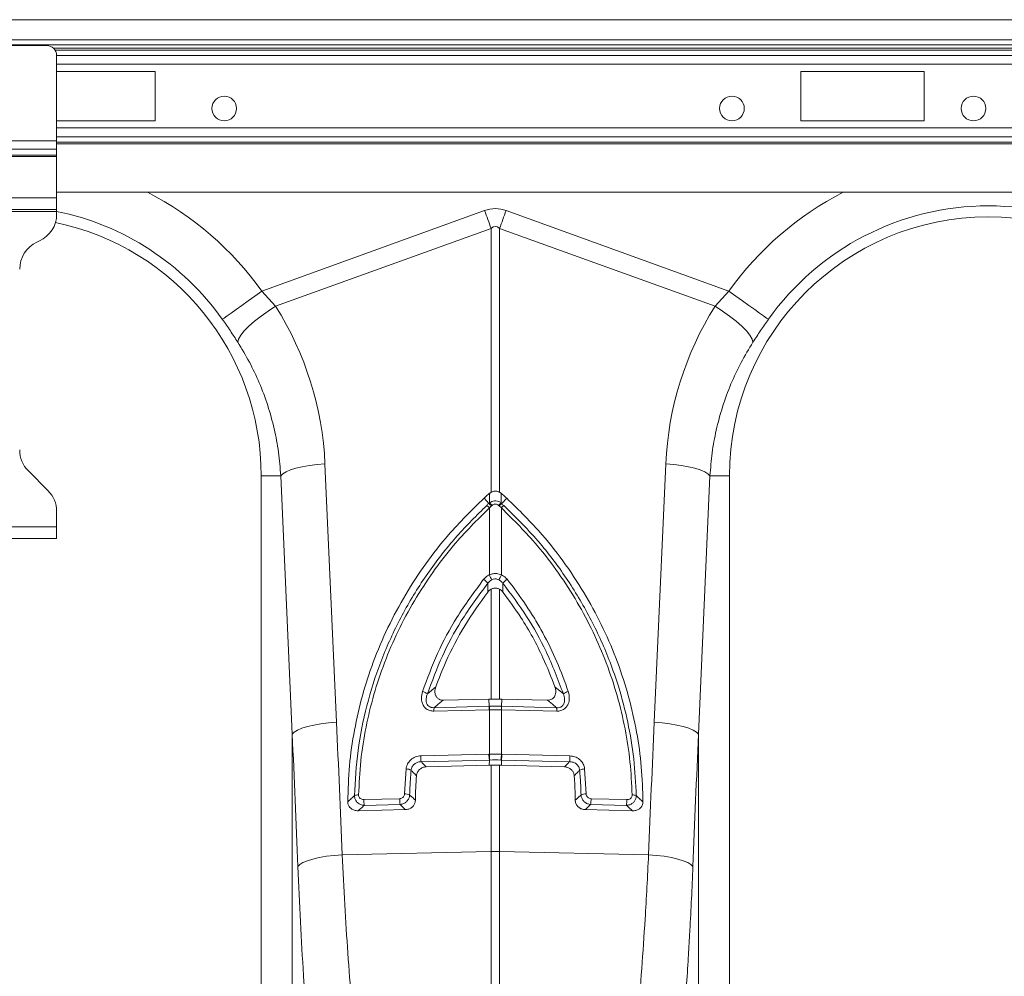
# Model space of a CAD drawing. Units: millimetres. Extents: x -8874 to -1130, y 10743 to 19159.
# Drawn here: x -7100 to -6901, y 17177 to 17370 of the extents above; entities that cross this region are included whole.
import ezdxf

# ---------------------------------------------------------------- set-up
doc = ezdxf.new("R2010")
doc.units = ezdxf.units.MM

msp = doc.modelspace()

# ---------------------------------------------------------------- linework, layer by layer
at = {"color": 7, "linetype": 'Continuous', "lineweight": 20}
for p, q in [((-5307.518, 17369.962), (-7307.549, 17369.962)), ((-5307.518, 17365.882), (-7307.549, 17365.882)), ((-7094.61, 17364.738), (-7120.481, 17364.738)), ((-7092.62, 17345.499), (-7092.62, 17362.748)), ((-7072.719, 17359.514), (-7092.62, 17359.514)), ((-7072.719, 17349.563), (-7072.719, 17359.514)), ((-6917.493, 17359.514), (-6942.369, 17359.514)), ((-6942.369, 17359.514), (-6942.369, 17349.563)), ((-6917.493, 17349.563), (-6917.493, 17359.514)), ((-7092.62, 17349.563), (-7072.719, 17349.563)), ((-6942.369, 17349.563), (-6917.493, 17349.563)), ((-7092.62, 17345.499), (-7122.471, 17345.499)), ((-7092.62, 17343.811), (-7122.471, 17343.811)), ((-7092.62, 17343.811), (-7092.62, 17345.499)), ((-7092.62, 17342.637), (-7092.62, 17343.811)), ((-7092.62, 17342.637), (-7122.471, 17342.637)), ((-7092.62, 17342.355), (-7122.471, 17342.355)), ((-7092.62, 17342.355), (-7092.62, 17342.637)), ((-7092.62, 17334.041), (-7092.62, 17342.355)), ((-7092.62, 17334.041), (-7122.471, 17334.041)), ((-7092.62, 17335.135), (-6322.459, 17335.135)), ((-7092.62, 17331.653), (-7092.62, 17334.041)), ((-7092.62, 17331.653), (-7122.471, 17331.653)), ((-7092.62, 17331.255), (-7122.471, 17331.255)), ((-7092.62, 17331.255), (-7092.62, 17331.653)), ((-7092.62, 17330.73), (-7092.62, 17331.255)), ((-7051.196, 17315.183), (-7006.229, 17331.444)), ((-7001.893, 17331.444), (-6956.927, 17315.183)), ((-7004.929, 17327.847), (-7048.411, 17312.122)), ((-7004.929, 17274.597), (-7004.929, 17327.847)), ((-7003.194, 17327.847), (-7003.194, 17274.597)), ((-6959.712, 17312.122), (-7003.194, 17327.847)), ((-7096.636, 17325.054), (-7096.067, 17325.319)), ((-7051.196, 17315.183), (-7048.411, 17312.122)), ((-6959.712, 17312.122), (-6956.927, 17315.183)), ((-7038.456, 17280.319), (-7036.127, 17228.19)), ((-6971.995, 17228.19), (-6969.667, 17280.319)), ((-7094.369, 17274.943), (-7098.334, 17278.908)), ((-7047.388, 17277.921), (-7051.326, 17277.921)), ((-7051.326, 17277.921), (-7051.326, 17141.095)), ((-7045.059, 17225.792), (-7047.388, 17277.921)), ((-6960.735, 17277.921), (-6963.063, 17225.792)), ((-6960.735, 17277.921), (-6956.797, 17277.921)), ((-6956.797, 17141.095), (-6956.797, 17277.921)), ((-7005.204, 17274.409), (-7004.929, 17274.597)), ((-7003.194, 17274.597), (-7002.919, 17274.409)), ((-7005.396, 17272.303), (-7006.344, 17273.416)), ((-7002.727, 17272.303), (-7001.779, 17273.416)), ((-7092.62, 17267.622), (-7092.62, 17270.721)), ((-7004.845, 17271.832), (-7005.276, 17271.459)), ((-7005.276, 17257.936), (-7005.276, 17271.459)), ((-7004.71, 17271.949), (-7004.845, 17271.832)), ((-7003.277, 17271.832), (-7003.413, 17271.949)), ((-7002.847, 17271.459), (-7003.277, 17271.832)), ((-7002.847, 17271.459), (-7002.847, 17257.936)), ((-7092.62, 17267.622), (-7122.471, 17267.622)), ((-7092.62, 17265.234), (-7092.62, 17267.622)), ((-7092.62, 17265.234), (-7122.471, 17265.234)), ((-7005.602, 17254.457), (-7005.578, 17256.246)), ((-7004.929, 17232.871), (-7004.929, 17255.034)), ((-7003.194, 17255.034), (-7003.194, 17232.871)), ((-7002.545, 17256.246), (-7002.521, 17254.457)), ((-7017.786, 17233.907), (-7016.098, 17235.322)), ((-6992.025, 17235.322), (-6990.337, 17233.907)), ((-7014.584, 17232.636), (-7005.367, 17232.865)), ((-7005.367, 17232.865), (-7004.929, 17232.871)), ((-7005.285, 17231.397), (-7005.367, 17232.865)), ((-7003.194, 17232.871), (-7002.756, 17232.865)), ((-7002.837, 17231.397), (-7002.756, 17232.865)), ((-7002.756, 17232.865), (-6993.538, 17232.636)), ((-7005.32, 17230.703), (-7016.465, 17230.426)), ((-7016.43, 17231.12), (-7005.285, 17231.397)), ((-7005.276, 17230.704), (-7005.32, 17230.703)), ((-7005.239, 17231.398), (-7005.285, 17231.397)), ((-7005.276, 17221.735), (-7005.276, 17230.704)), ((-7002.847, 17230.704), (-7002.847, 17221.735)), ((-7002.802, 17230.703), (-7002.847, 17230.704)), ((-7002.837, 17231.397), (-6991.693, 17231.12)), ((-6991.658, 17230.426), (-7002.802, 17230.703)), ((-7045.059, 17137.546), (-7045.059, 17225.792)), ((-6963.063, 17225.792), (-6963.063, 17137.546)), ((-7019.122, 17221.391), (-7005.359, 17221.733)), ((-7005.277, 17220.558), (-7019.041, 17220.216)), ((-7005.359, 17221.733), (-7005.276, 17221.735)), ((-7005.277, 17220.558), (-7005.283, 17219.492)), ((-7002.847, 17221.735), (-7002.764, 17221.733)), ((-6989.082, 17220.216), (-7002.846, 17220.558)), ((-7002.846, 17220.558), (-7002.839, 17219.492)), ((-7002.764, 17221.733), (-6989, 17221.391)), ((-7022.383, 17213.706), (-7022.085, 17218.751)), ((-7018.003, 17219.175), (-7005.283, 17219.492)), ((-7005.283, 17219.492), (-7004.929, 17219.501)), ((-7004.929, 17202.087), (-7004.929, 17219.501)), ((-7003.194, 17219.501), (-7003.194, 17202.087)), ((-7002.839, 17219.492), (-6990.119, 17219.175)), ((-6986.038, 17218.751), (-6985.74, 17213.706)), ((-7030.609, 17212.582), (-7023.378, 17212.761)), ((-6984.745, 17212.761), (-6977.514, 17212.582)), ((-7023.296, 17211.587), (-7030.527, 17211.407)), ((-6977.596, 17211.407), (-6984.826, 17211.587)), ((-7031.753, 17210.31), (-7022.183, 17210.548)), ((-6985.939, 17210.548), (-6976.37, 17210.31)), ((-7034.981, 17201.451), (-7004.929, 17202.087)), ((-7004.929, 17174.58), (-7004.929, 17202.087)), ((-7003.194, 17202.087), (-7003.194, 17174.58)), ((-6973.142, 17201.451), (-7003.194, 17202.087))]:
    msp.add_line(p, q, dxfattribs=at)
at = {"color": 8, "linetype": 'Continuous', "lineweight": 20}
for p, q in [((-5360.014, 17364.887), (-7307.549, 17364.887)), ((-7093.247, 17364.198), (-6321.832, 17364.198)), ((-7092.95, 17363.846), (-6322.129, 17363.846)), ((-7092.62, 17362.73), (-6322.459, 17362.73)), ((-7092.62, 17360.971), (-6322.459, 17360.971)), ((-7092.62, 17348.106), (-6322.459, 17348.106)), ((-7092.62, 17346.347), (-6322.459, 17346.347)), ((-7092.62, 17345.231), (-6322.459, 17345.231)), ((-7092.62, 17344.88), (-6322.459, 17344.88))]:
    msp.add_line(p, q, dxfattribs=at)
at = {"color": 7, "linetype": 'Continuous', "lineweight": 20, "flags": 128}
for points in [[(-7006.229, 17331.444), (-7006.065, 17330.99), (-7005.901, 17330.536), (-7005.737, 17330.082), (-7005.573, 17329.631), (-7005.411, 17329.181), (-7005.249, 17328.733), (-7005.088, 17328.289), (-7004.929, 17327.847)], [(-7003.194, 17327.847), (-7003.035, 17328.289), (-7002.874, 17328.733), (-7002.712, 17329.181), (-7002.549, 17329.631), (-7002.386, 17330.082), (-7002.222, 17330.536), (-7002.058, 17330.99), (-7001.893, 17331.444)], [(-7059.18, 17309.502), (-7058.814, 17309.762), (-7058.217, 17310.187), (-7057.406, 17310.764), (-7056.407, 17311.475), (-7055.249, 17312.298), (-7053.968, 17313.21), (-7052.603, 17314.181), (-7051.196, 17315.183)], [(-6948.943, 17309.502), (-6949.309, 17309.762), (-6949.906, 17310.187), (-6950.716, 17310.764), (-6951.716, 17311.475), (-6952.873, 17312.298), (-6954.154, 17313.21), (-6955.519, 17314.181), (-6956.927, 17315.183)], [(-7056.065, 17304.886), (-7055.89, 17305.509), (-7055.444, 17306.269), (-7054.74, 17307.142), (-7053.802, 17308.098), (-7052.66, 17309.107), (-7051.352, 17310.137), (-7049.92, 17311.153), (-7048.411, 17312.122)], [(-6952.057, 17304.886), (-6952.233, 17305.509), (-6952.679, 17306.269), (-6953.383, 17307.142), (-6954.321, 17308.098), (-6955.462, 17309.107), (-6956.77, 17310.137), (-6958.203, 17311.153), (-6959.712, 17312.122)], [(-7047.388, 17277.921), (-7046.983, 17278.326), (-7046.324, 17278.721), (-7045.43, 17279.094), (-7044.325, 17279.435), (-7043.039, 17279.736), (-7041.605, 17279.987), (-7040.064, 17280.183), (-7038.456, 17280.319)], [(-6960.735, 17277.921), (-6961.14, 17278.326), (-6961.799, 17278.721), (-6962.693, 17279.094), (-6963.798, 17279.435), (-6965.084, 17279.736), (-6966.517, 17279.987), (-6968.059, 17280.183), (-6969.667, 17280.319)], [(-7045.059, 17225.792), (-7044.654, 17226.198), (-7043.995, 17226.592), (-7043.101, 17226.965), (-7041.996, 17227.307), (-7040.71, 17227.607), (-7039.277, 17227.859), (-7037.735, 17228.055), (-7036.127, 17228.19)], [(-6963.063, 17225.792), (-6963.469, 17226.198), (-6964.128, 17226.592), (-6965.021, 17226.965), (-6966.126, 17227.307), (-6967.413, 17227.607), (-6968.846, 17227.859), (-6970.387, 17228.055), (-6971.995, 17228.19)], [(-7043.935, 17199.053), (-7043.545, 17199.461), (-7042.896, 17199.858), (-7042.006, 17200.233), (-7040.898, 17200.576), (-7039.605, 17200.876), (-7038.16, 17201.127), (-7036.605, 17201.32), (-7034.981, 17201.451)], [(-6964.187, 17199.053), (-6964.578, 17199.461), (-6965.227, 17199.858), (-6966.117, 17200.233), (-6967.224, 17200.576), (-6968.518, 17200.876), (-6969.962, 17201.127), (-6971.518, 17201.32), (-6973.142, 17201.451)]]:
    msp.add_lwpolyline(points, dxfattribs=at)
at = {"color": 7, "linetype": 'Continuous', "lineweight": 20}
for centre in [(-7058.789, 17352.051), (-6956.299, 17352.051), (-6907.542, 17352.051)]:
    msp.add_circle(centre, 2.488, dxfattribs=at)
for centre, radius, start, end in [((-7094.61, 17362.748), 1.99, 0, 90), ((-6904.557, 17277.921), 54.474, 35.43269, 144.56731), ((-7098.59, 17330.73), 5.97, 295, 0), ((-6904.557, 17277.921), 52.24, 0, 180), ((-7103.565, 17277.921), 52.24, 0, 78.17541), ((-7094.112, 17319.643), 5.97, 115, 180), ((-7094.112, 17283.13), 5.97, 180, 225), ((-7098.59, 17270.721), 5.97, 0, 45), ((-7007.095, 17269.763), 3.056, 42.60511, 56.22129), ((-7006.881, 17269.971), 2.937, 42.34496, 56.64404), ((-7001.242, 17269.97), 2.937, 123.35056, 137.64836), ((-7001.023, 17269.757), 3.063, 123.78784, 137.37355), ((-7007.936, 17269.011), 3.615, 42.62013, 53.77424), ((-7000.173, 17268.995), 3.636, 126.25829, 137.34733), ((-7008.782, 17253.653), 4.122, 38.99189, 55.0941), ((-7031.171, 17245.611), 28.679, 23.20933, 25.4521), ((-6976.673, 17245.485), 28.985, 154.55973, 156.77884), ((-6999.345, 17253.657), 4.116, 124.89341, 141.0206), ((-7019.422, 17231.716), 2.734, 53.2613, 76.42706), ((-6988.702, 17231.717), 2.733, 103.56772, 126.74392), ((-7012.043, 17230.552), 4.424, 172.61915, 181.6255), ((-7000.925, 17230.829), 4.397, 172.58202, 181.64334), ((-7000.91, 17230.819), 4.367, 172.38336, 181.51088), ((-7007.204, 17230.821), 4.358, 358.47026, 7.61597), ((-7007.189, 17230.831), 4.388, 358.3377, 7.4174), ((-6996.066, 17230.552), 4.41, 358.37058, 7.40431), ((-7012.348, 17221.27), 6.776, 178.9769, 188.94742), ((-6998.584, 17221.612), 6.776, 178.9769, 188.94742), ((-6998.524, 17221.615), 6.752, 178.98233, 188.98805), ((-7009.62, 17221.616), 6.774, 351.03374, 1.0074), ((-7009.528, 17221.611), 6.765, 351.04427, 1.03141), ((-6995.754, 17221.269), 6.754, 351.03077, 1.03339), ((-7022.112, 17216.403), 2.348, 63.46909, 89.33965), ((-6986.011, 17216.404), 2.347, 90.654, 116.53726), ((-7031.782, 17211.552), 1.955, 86.55287, 111.76954), ((-7023.844, 17212.46), 6.765, 178.96908, 188.95524), ((-7016.632, 17212.638), 6.747, 178.9554, 188.96892), ((-7022.249, 17211.448), 2.261, 66.92574, 93.3809), ((-6985.873, 17211.449), 2.261, 86.61713, 113.07622), ((-6991.509, 17212.64), 6.765, 351.04445, 1.03123), ((-6984.29, 17212.461), 6.777, 351.05307, 1.02261), ((-6976.341, 17211.551), 1.956, 68.23605, 93.44154), ((-7004.061, 17161.101), 40.995, 88.78788, 91.21212)]:
    msp.add_arc(centre, radius, start, end, dxfattribs=at)
at = {"color": 8, "linetype": 'Continuous', "lineweight": 20}
for centre, radius, start, end in [((-7103.565, 17277.921), 64.273, 35.43269, 62.89555), ((-6904.557, 17277.921), 64.273, 117.10445, 144.56731), ((-7103.565, 17277.921), 54.474, 35.43269, 78.40873)]:
    msp.add_arc(centre, radius, start, end, dxfattribs=at)
at = {"color": 7, "linetype": 'Continuous', "lineweight": 20}
for centre, major_axis, ratio, start_param, end_param in [((-7004.061, 17229.009), (0, -102.827), 0.2419219, 3.0543262, 3.2288591), ((-7004.061, 17229.009), (0, 99.216), 0.1002905, 6.1959188, 6.3704518), ((-7103.398, 17277.458), (-22.129, 61.191), 0.9989066, 4.4097149, 4.9276329), ((-6904.725, 17277.458), (22.129, 61.191), 0.9989066, 1.3555524, 1.8734704), ((-7535.888, 16694.022), (48.539, 2043.574), 0.2471864, 4.9691858, 4.9827168), ((-6472.235, 16694.022), (-48.539, 2043.574), 0.2471864, 1.3004685, 1.3139995), ((-7535.021, 16691.623), (47.467, 2043.577), 0.2423449, 4.9689437, 4.9824747), ((-6473.102, 16691.623), (-47.467, 2043.577), 0.2423449, 1.3007106, 1.3142416)]:
    msp.add_ellipse(centre, major_axis=major_axis, ratio=ratio, start_param=start_param, end_param=end_param, dxfattribs=at)
for points, knots in [([(-7056.065, 17304.886), (-7056.556, 17305.644), (-7057.549, 17307.175), (-7058.632, 17308.72), (-7059.18, 17309.502)], [0, 0, 0, 0, 0.4943351, 1, 1, 1, 1]), ([(-6948.943, 17309.502), (-6949.478, 17308.738), (-6950.562, 17307.193), (-6951.555, 17305.661), (-6952.057, 17304.886)], [0, 0, 0, 0, 0.4943284, 1, 1, 1, 1]), ([(-7047.388, 17277.921), (-7047.512, 17279.512), (-7047.759, 17282.696), (-7048.657, 17287.442), (-7049.947, 17292.136), (-7051.643, 17296.641), (-7053.655, 17300.92), (-7055.26, 17303.562), (-7056.065, 17304.886)], [0, 0, 0, 0, 0.1667364, 0.3334747, 0.5050004, 0.6765263, 0.8377447, 1, 1, 1, 1]), ([(-6952.057, 17304.886), (-6952.884, 17303.524), (-6954.536, 17300.8), (-6956.573, 17296.427), (-6958.263, 17291.864), (-6959.515, 17287.215), (-6960.378, 17282.559), (-6960.615, 17279.47), (-6960.735, 17277.921)], [0, 0, 0, 0, 0.166729, 0.3334601, 0.504949, 0.6764365, 0.8376954, 1, 1, 1, 1]), ([(-7006.344, 17273.416), (-7006.237, 17273.513), (-7006.024, 17273.707), (-7005.699, 17273.992), (-7005.425, 17274.226), (-7005.259, 17274.363), (-7005.204, 17274.409)], [0, 0, 0, 0, 0.2859823, 0.5719862, 0.8579685, 1, 1, 1, 1]), ([(-7004.929, 17274.597), (-7004.745, 17274.677), (-7004.377, 17274.837), (-7003.753, 17274.839), (-7003.382, 17274.678), (-7003.194, 17274.597)], [0, 0, 0, 0, 0.3310827, 0.6624758, 1, 1, 1, 1]), ([(-7001.779, 17273.416), (-7001.885, 17273.513), (-7002.098, 17273.707), (-7002.424, 17273.992), (-7002.698, 17274.226), (-7002.864, 17274.363), (-7002.919, 17274.409)], [0, 0, 0, 0, 0.2859823, 0.5719862, 0.8579685, 1, 1, 1, 1]), ([(-7002.919, 17274.409), (-7002.91, 17274.124), (-7002.89, 17273.47), (-7002.869, 17272.801), (-7002.857, 17272.424)], [0, 0, 0, 0, 0.4362547, 1, 1, 1, 1]), ([(-7006.344, 17273.416), (-7008.806, 17270.999), (-7013.039, 17266.842), (-7018.186, 17260.218), (-7022.293, 17253.971), (-7025.848, 17247.325), (-7028.758, 17240.475), (-7030.999, 17233.556), (-7032.606, 17226.563), (-7033.642, 17219.4), (-7033.789, 17214.549), (-7033.862, 17212.124)], [0, 0, 0, 0, 0.1478663, 0.2542423, 0.3606182, 0.4704276, 0.5802364, 0.6835963, 0.7869551, 0.8934777, 1, 1, 1, 1]), ([(-7005.799, 17271.927), (-7005.687, 17272.093), (-7005.575, 17272.258), (-7005.396, 17272.303), (-7005.396, 17272.303)], [0, 0, 0, 0, 0.9997795, 1, 1, 1, 1]), ([(-7005.396, 17272.303), (-7005.396, 17272.303), (-7005.396, 17272.362), (-7005.331, 17272.393), (-7005.266, 17272.424)], [0, 0, 0, 0, 0.0003342, 1, 1, 1, 1]), ([(-7005.266, 17272.424), (-7005.18, 17272.487), (-7004.95, 17272.655), (-7004.503, 17272.829), (-7003.933, 17272.88), (-7003.348, 17272.756), (-7003.018, 17272.533), (-7002.857, 17272.424)], [0, 0, 0, 0, 0.1230702, 0.3280646, 0.5437883, 0.7764575, 1, 1, 1, 1]), ([(-7003.413, 17271.949), (-7003.499, 17272.012), (-7003.674, 17272.139), (-7003.992, 17272.211), (-7004.301, 17272.182), (-7004.542, 17272.081), (-7004.664, 17271.985), (-7004.71, 17271.949)], [0, 0, 0, 0, 0.225742, 0.4566945, 0.6701028, 0.8750033, 1, 1, 1, 1]), ([(-7002.857, 17272.424), (-7002.792, 17272.393), (-7002.727, 17272.362), (-7002.727, 17272.303), (-7002.727, 17272.303)], [0, 0, 0, 0, 0.9996658, 1, 1, 1, 1]), ([(-7002.727, 17272.303), (-7002.727, 17272.303), (-7002.727, 17272.124), (-7002.525, 17272.025), (-7002.323, 17271.927)], [0, 0, 0, 0, 0.000055, 1, 1, 1, 1]), ([(-6974.261, 17212.124), (-6974.33, 17214.477), (-6974.468, 17219.184), (-6975.465, 17226.277), (-6977.06, 17233.347), (-6979.313, 17240.333), (-6982.179, 17247.108), (-6985.667, 17253.697), (-6989.792, 17260.027), (-6995.027, 17266.786), (-6999.317, 17270.999), (-7001.779, 17273.416)], [0, 0, 0, 0, 0.1033565, 0.2067137, 0.3132384, 0.4197639, 0.5261381, 0.6325122, 0.7423238, 0.8521348, 1, 1, 1, 1]), ([(-7032.507, 17213.367), (-7032.335, 17216.415), (-7031.991, 17222.52), (-7030.15, 17231.555), (-7027.376, 17240.368), (-7023.569, 17248.834), (-7018.843, 17256.861), (-7014.706, 17262.384), (-7010.384, 17267.431), (-7007.855, 17269.912), (-7005.799, 17271.927)], [0, 0, 0, 0, 0.139986, 0.2804186, 0.4204084, 0.5604895, 0.7010144, 0.8410983, 0.8709081, 1, 1, 1, 1]), ([(-7005.276, 17271.459), (-7007.759, 17268.982), (-7011.865, 17264.889), (-7016.751, 17258.481), (-7020.506, 17252.709), (-7023.777, 17246.594), (-7026.512, 17240.247), (-7028.672, 17233.773), (-7030.27, 17227.162), (-7031.343, 17220.389), (-7031.557, 17215.798), (-7031.665, 17213.503)], [0, 0, 0, 0, 0.1588826, 0.2625869, 0.3662918, 0.4729798, 0.5796662, 0.68325, 0.7868323, 0.8934162, 1, 1, 1, 1]), ([(-6976.458, 17213.503), (-6976.561, 17215.734), (-6976.766, 17220.195), (-6977.803, 17226.906), (-6979.391, 17233.586), (-6981.565, 17240.125), (-6984.266, 17246.416), (-6987.484, 17252.483), (-6991.255, 17258.323), (-6996.212, 17264.842), (-7000.364, 17268.982), (-7002.847, 17271.459)], [0, 0, 0, 0, 0.1035806, 0.2071613, 0.313747, 0.4203339, 0.5240366, 0.6277394, 0.7344285, 0.8411175, 1, 1, 1, 1]), ([(-7002.323, 17271.927), (-6999.815, 17269.425), (-6995.095, 17264.718), (-6989.29, 17256.851), (-6984.549, 17248.837), (-6981.311, 17241.608), (-6978.922, 17234.709), (-6977.238, 17228.203), (-6975.987, 17220.816), (-6975.739, 17215.848), (-6975.615, 17213.367)], [0, 0, 0, 0, 0.1588445, 0.2989216, 0.4394377, 0.5795116, 0.6577928, 0.771783, 0.8860115, 1, 1, 1, 1]), ([(-7018.78, 17234.374), (-7017.82, 17236.96), (-7015.913, 17242.099), (-7011.818, 17249.751), (-7008.302, 17254.497), (-7006.423, 17257.033)], [0, 0, 0, 0, 0.32046786, 0.63683962, 1, 1, 1, 1]), ([(-7006.423, 17257.033), (-7006.181, 17257.289), (-7005.842, 17257.649), (-7005.402, 17257.872), (-7005.276, 17257.936)], [0, 0, 0, 0, 0.712162, 1, 1, 1, 1]), ([(-7004.813, 17256.913), (-7004.898, 17256.865), (-7005.194, 17256.696), (-7005.418, 17256.434), (-7005.578, 17256.246)], [0, 0, 0, 0, 0.2850679, 1, 1, 1, 1]), ([(-7005.276, 17257.936), (-7005.097, 17258.002), (-7004.618, 17258.178), (-7003.764, 17258.238), (-7003.152, 17258.037), (-7002.847, 17257.936)], [0, 0, 0, 0, 0.2286979, 0.6154614, 1, 1, 1, 1]), ([(-7003.31, 17256.913), (-7003.497, 17256.989), (-7003.871, 17257.139), (-7004.412, 17257.093), (-7004.703, 17256.962), (-7004.813, 17256.913)], [0, 0, 0, 0, 0.38589667, 0.76864277, 1, 1, 1, 1]), ([(-7002.545, 17256.246), (-7002.606, 17256.325), (-7002.815, 17256.595), (-7003.105, 17256.781), (-7003.31, 17256.913)], [0, 0, 0, 0, 0.290608, 1, 1, 1, 1]), ([(-7002.847, 17257.936), (-7002.54, 17257.76), (-7002.109, 17257.512), (-7001.791, 17257.14), (-7001.7, 17257.033)], [0, 0, 0, 0, 0.71200875, 1, 1, 1, 1]), ([(-7001.7, 17257.033), (-7000.339, 17255.334), (-6999.057, 17253.581), (-6997.254, 17250.874), (-6996.672, 17249.958), (-6995.552, 17248.104), (-6995.013, 17247.166), (-6993.461, 17244.32), (-6992.51, 17242.375), (-6990.791, 17238.424), (-6990.022, 17236.416), (-6989.343, 17234.374)], [0, 0, 0, 0, 0.25, 0.25, 0.375, 0.375, 0.5, 0.5, 0.75, 0.75, 1, 1, 1, 1]), ([(-7005.578, 17256.246), (-7007.433, 17253.746), (-7010.905, 17249.067), (-7014.951, 17241.523), (-7016.837, 17236.456), (-7017.786, 17233.907)], [0, 0, 0, 0, 0.36315256, 0.67951757, 1, 1, 1, 1]), ([(-7005.602, 17254.457), (-7007.199, 17252.225), (-7010.404, 17247.745), (-7013.794, 17241.25), (-7015.442, 17237.009), (-7016.098, 17235.322)], [0, 0, 0, 0, 0.3741153, 0.7509272, 1, 1, 1, 1]), ([(-7004.929, 17255.034), (-7005.127, 17254.903), (-7005.378, 17254.736), (-7005.563, 17254.505), (-7005.602, 17254.457)], [0, 0, 0, 0, 0.78983053, 1, 1, 1, 1]), ([(-7003.194, 17255.034), (-7003.38, 17255.114), (-7003.753, 17255.274), (-7004.377, 17255.272), (-7004.746, 17255.113), (-7004.929, 17255.034)], [0, 0, 0, 0, 0.3352505, 0.6710731, 1, 1, 1, 1]), ([(-7002.521, 17254.457), (-7002.68, 17254.632), (-7002.881, 17254.854), (-7003.14, 17255.003), (-7003.194, 17255.034)], [0, 0, 0, 0, 0.78979887, 1, 1, 1, 1]), ([(-6990.337, 17233.907), (-6991.425, 17236.793), (-6993.46, 17242.194), (-6997.629, 17249.676), (-7000.899, 17254.047), (-7002.545, 17256.246)], [0, 0, 0, 0, 0.36320755, 0.67956166, 1, 1, 1, 1]), ([(-6992.025, 17235.322), (-6992.798, 17237.289), (-6994.698, 17242.125), (-6998.234, 17248.555), (-7001.291, 17252.763), (-7002.521, 17254.457)], [0, 0, 0, 0, 0.2907774, 0.7145096, 1, 1, 1, 1]), ([(-7016.098, 17235.322), (-7016.182, 17234.999), (-7016.325, 17234.452), (-7016.188, 17233.703), (-7015.888, 17233.164), (-7015.449, 17232.805), (-7014.985, 17232.647), (-7014.697, 17232.639), (-7014.584, 17232.636)], [0, 0, 0, 0, 0.2687288, 0.4566281, 0.6126447, 0.7693818, 0.9098038, 1, 1, 1, 1]), ([(-6993.538, 17232.636), (-6993.38, 17232.632), (-6993.225, 17232.647), (-6992.922, 17232.722), (-6992.777, 17232.781), (-6992.513, 17232.939), (-6992.393, 17233.039), (-6992.191, 17233.268), (-6992.106, 17233.398), (-6991.976, 17233.673), (-6991.929, 17233.82), (-6991.869, 17234.118), (-6991.856, 17234.269), (-6991.859, 17234.574), (-6991.875, 17234.728), (-6991.932, 17235.028), (-6991.972, 17235.176), (-6992.025, 17235.322)], [0, 0, 0, 0, 0.125, 0.125, 0.25, 0.25, 0.375, 0.375, 0.5, 0.5, 0.625, 0.625, 0.75, 0.75, 0.875, 0.875, 1, 1, 1, 1]), ([(-7016.465, 17230.426), (-7016.741, 17230.443), (-7017.294, 17230.476), (-7018.024, 17230.857), (-7018.571, 17231.442), (-7018.914, 17232.2), (-7019.062, 17233.211), (-7018.885, 17233.943), (-7018.78, 17234.374)], [0, 0, 0, 0, 0.1487973, 0.2980644, 0.439951, 0.5872887, 0.7570788, 1, 1, 1, 1]), ([(-7017.786, 17233.907), (-7017.892, 17233.594), (-7018.067, 17233.072), (-7018.042, 17232.339), (-7017.858, 17231.796), (-7017.531, 17231.404), (-7017.21, 17231.231), (-7016.853, 17231.12), (-7016.623, 17231.12), (-7016.43, 17231.12)], [0, 0, 0, 0, 0.2653226, 0.4421842, 0.5873862, 0.7202168, 0.8313655, 0.8580735, 1, 1, 1, 1]), ([(-7014.584, 17232.636), (-7015.04, 17232.265), (-7015.661, 17231.76), (-7016.269, 17231.254), (-7016.43, 17231.12)], [0, 0, 0, 0, 0.7350001, 1, 1, 1, 1]), ([(-7003.194, 17232.871), (-7003.325, 17232.872), (-7003.679, 17232.873), (-7004.259, 17232.874), (-7004.705, 17232.872), (-7004.929, 17232.871)], [0, 0, 0, 0, 0.2271255, 0.6136018, 1, 1, 1, 1]), ([(-6991.693, 17231.12), (-6991.854, 17231.254), (-6992.462, 17231.76), (-6993.082, 17232.265), (-6993.538, 17232.636)], [0, 0, 0, 0, 0.2649922, 1, 1, 1, 1]), ([(-6991.693, 17231.12), (-6991.591, 17231.117), (-6991.311, 17231.108), (-6990.88, 17231.223), (-6990.577, 17231.442), (-6990.323, 17231.729), (-6990.109, 17232.166), (-6990.03, 17232.971), (-6990.221, 17233.554), (-6990.337, 17233.907)], [0, 0, 0, 0, 0.0757748, 0.2089514, 0.323161, 0.3558432, 0.5081569, 0.7025205, 1, 1, 1, 1]), ([(-6989.343, 17234.374), (-6989.23, 17233.887), (-6989.039, 17233.064), (-6989.279, 17231.953), (-6989.752, 17231.163), (-6990.427, 17230.647), (-6991.105, 17230.438), (-6991.513, 17230.429), (-6991.658, 17230.426)], [0, 0, 0, 0, 0.2731475, 0.4621903, 0.620101, 0.7786696, 0.9216347, 1, 1, 1, 1]), ([(-7002.847, 17230.704), (-7003.001, 17230.707), (-7003.405, 17230.715), (-7004.084, 17230.72), (-7004.74, 17230.715), (-7005.144, 17230.707), (-7005.276, 17230.704)], [0, 0, 0, 0, 0.1904247, 0.4999797, 0.8376729, 1, 1, 1, 1]), ([(-7002.884, 17231.398), (-7002.869, 17231.398), (-7002.853, 17231.397), (-7002.837, 17231.397), (-7002.837, 17231.397), (-7002.837, 17231.397), (-7002.837, 17231.397)], [0, 0, 0, 0, 0.000047306477, 0.000047306477, 0.000047306477, 0.000047366477, 0.000047366477, 0.000047366477, 0.000047366477]), ([(-7022.085, 17218.751), (-7022.068, 17218.929), (-7022.034, 17219.103), (-7021.933, 17219.443), (-7021.866, 17219.611), (-7021.701, 17219.931), (-7021.604, 17220.081), (-7021.382, 17220.364), (-7021.256, 17220.498), (-7020.984, 17220.738), (-7020.838, 17220.845), (-7020.526, 17221.033), (-7020.36, 17221.114), (-7019.852, 17221.31), (-7019.488, 17221.382), (-7019.122, 17221.391)], [0, 0, 0, 0, 0.125, 0.125, 0.25, 0.25, 0.375, 0.375, 0.5, 0.5, 0.625, 0.625, 0.75, 0.75, 1, 1, 1, 1]), ([(-7005.194, 17220.561), (-7005.221, 17220.559), (-7005.249, 17220.558), (-7005.277, 17220.558), (-7005.277, 17220.558)], [0, 0, 0, 0, 0.9985842, 1, 1, 1, 1]), ([(-7005.276, 17221.735), (-7005.093, 17221.739), (-7004.689, 17221.748), (-7003.944, 17221.753), (-7003.317, 17221.746), (-7002.913, 17221.737), (-7002.847, 17221.735)], [0, 0, 0, 0, 0.2256518, 0.5000509, 0.9186913, 1, 1, 1, 1]), ([(-7002.846, 17220.558), (-7002.846, 17220.558), (-7002.846, 17220.558), (-7002.846, 17220.558), (-7002.873, 17220.559), (-7002.901, 17220.56), (-7002.929, 17220.561)], [-0.000000039585, -0.000000039585, -0.000000039585, -0.000000039585, 0, 0, 0, 0.000084197298, 0.000084197298, 0.000084197298, 0.000084197298]), ([(-6989, 17221.391), (-6988.656, 17221.35), (-6987.967, 17221.269), (-6987.057, 17220.737), (-6986.39, 17219.975), (-6986.104, 17219.262), (-6986.051, 17218.849), (-6986.038, 17218.751)], [0, 0, 0, 0, 0.2369572, 0.4741791, 0.7053766, 0.93006, 1, 1, 1, 1]), ([(-7019.041, 17220.216), (-7019.144, 17220.213), (-7019.473, 17220.204), (-7020.009, 17220.045), (-7020.554, 17219.667), (-7020.946, 17219.135), (-7021.024, 17218.714), (-7021.063, 17218.504)], [0, 0, 0, 0, 0.1054496, 0.3360858, 0.5590397, 0.7796128, 1, 1, 1, 1]), ([(-7018.003, 17219.175), (-7018.25, 17219.169), (-7018.492, 17219.122), (-7018.837, 17218.988), (-7018.947, 17218.933), (-7019.155, 17218.807), (-7019.255, 17218.733), (-7019.438, 17218.57), (-7019.521, 17218.481), (-7019.669, 17218.289), (-7019.734, 17218.185), (-7019.897, 17217.861), (-7019.964, 17217.627), (-7019.983, 17217.386)], [0, 0, 0, 0, 0.25, 0.25, 0.375, 0.375, 0.5, 0.5, 0.625, 0.625, 0.75, 0.75, 1, 1, 1, 1]), ([(-7019.041, 17220.216), (-7018.964, 17220.138), (-7018.62, 17219.791), (-7018.273, 17219.444), (-7018.003, 17219.175)], [0, 0, 0, 0, 0.2245512, 1, 1, 1, 1]), ([(-7003.194, 17219.501), (-7003.399, 17219.505), (-7003.81, 17219.514), (-7004.389, 17219.513), (-7004.761, 17219.505), (-7004.929, 17219.501)], [0, 0, 0, 0, 0.3552449, 0.7104778, 1, 1, 1, 1]), ([(-6990.119, 17219.175), (-6989.85, 17219.444), (-6989.502, 17219.791), (-6989.159, 17220.138), (-6989.082, 17220.216)], [0, 0, 0, 0, 0.7754608, 1, 1, 1, 1]), ([(-6988.14, 17217.386), (-6988.178, 17217.595), (-6988.253, 17218.012), (-6988.627, 17218.553), (-6989.149, 17218.954), (-6989.677, 17219.144), (-6990.008, 17219.167), (-6990.119, 17219.175)], [0, 0, 0, 0, 0.2201335, 0.44027124, 0.66070503, 0.88594826, 1, 1, 1, 1]), ([(-6987.06, 17218.504), (-6987.067, 17218.57), (-6987.1, 17218.848), (-6987.291, 17219.326), (-6987.747, 17219.826), (-6988.373, 17220.162), (-6988.845, 17220.198), (-6989.082, 17220.216)], [0, 0, 0, 0, 0.0693054, 0.2914029, 0.5208071, 0.7589261, 1, 1, 1, 1]), ([(-7021.063, 17218.504), (-7021.12, 17217.862), (-7021.269, 17216.205), (-7021.327, 17214.545), (-7021.363, 17213.529)], [0, 0, 0, 0, 0.3876194, 1, 1, 1, 1]), ([(-7019.983, 17217.386), (-7020.219, 17217.629), (-7020.581, 17218.002), (-7020.939, 17218.375), (-7021.063, 17218.504)], [0, 0, 0, 0, 0.65302492, 1, 1, 1, 1]), ([(-6987.06, 17218.504), (-6987.184, 17218.375), (-6987.542, 17218.002), (-6987.904, 17217.629), (-6988.14, 17217.386)], [0, 0, 0, 0, 0.34697508, 1, 1, 1, 1]), ([(-6988.14, 17217.386), (-6988.129, 17217.246), (-6988.063, 17216.384), (-6987.976, 17214.822), (-6987.938, 17213.321), (-6987.932, 17212.544), (-6987.932, 17212.467)], [0, 0, 0, 0, 0.0854713, 0.5261518, 0.9529155, 1, 1, 1, 1]), ([(-6986.759, 17213.529), (-6986.78, 17214.172), (-6986.831, 17215.832), (-6986.973, 17217.489), (-6987.06, 17218.504)], [0, 0, 0, 0, 0.3876211, 1, 1, 1, 1]), ([(-7033.862, 17212.124), (-7033.622, 17212.345), (-7033.173, 17212.76), (-7032.719, 17213.174), (-7032.507, 17213.367)], [0, 0, 0, 0, 0.5338538, 1, 1, 1, 1]), ([(-7030.527, 17211.407), (-7030.769, 17211.442), (-7031.26, 17211.514), (-7031.892, 17211.923), (-7032.32, 17212.477), (-7032.491, 17212.987), (-7032.504, 17213.279), (-7032.507, 17213.367)], [0, 0, 0, 0, 0.2352286, 0.4773622, 0.7050646, 0.9111996, 1, 1, 1, 1]), ([(-7031.665, 17213.503), (-7031.664, 17213.458), (-7031.66, 17213.31), (-7031.571, 17213.055), (-7031.34, 17212.788), (-7031, 17212.607), (-7030.739, 17212.59), (-7030.609, 17212.582)], [0, 0, 0, 0, 0.0862236, 0.2861894, 0.5103208, 0.7555316, 1, 1, 1, 1]), ([(-7023.378, 17212.761), (-7023.302, 17212.768), (-7023.117, 17212.784), (-7022.841, 17212.901), (-7022.593, 17213.113), (-7022.422, 17213.392), (-7022.396, 17213.601), (-7022.383, 17213.706)], [0, 0, 0, 0, 0.14909865, 0.36547869, 0.57695779, 0.78851262, 1, 1, 1, 1]), ([(-7021.363, 17213.529), (-7021.392, 17213.322), (-7021.448, 17212.908), (-7021.783, 17212.347), (-7022.264, 17211.909), (-7022.796, 17211.654), (-7023.152, 17211.606), (-7023.296, 17211.587)], [0, 0, 0, 0, 0.2131434, 0.4263454, 0.6383069, 0.8531196, 1, 1, 1, 1]), ([(-7021.363, 17213.529), (-7021.19, 17213.371), (-7020.802, 17213.017), (-7020.409, 17212.663), (-7020.191, 17212.467)], [0, 0, 0, 0, 0.4454287, 1, 1, 1, 1]), ([(-6987.932, 17212.467), (-6987.714, 17212.663), (-6987.321, 17213.017), (-6986.933, 17213.371), (-6986.759, 17213.529)], [0, 0, 0, 0, 0.5545713, 1, 1, 1, 1]), ([(-6984.826, 17211.587), (-6985.048, 17211.624), (-6985.495, 17211.698), (-6986.084, 17212.076), (-6986.516, 17212.597), (-6986.722, 17213.111), (-6986.75, 17213.424), (-6986.759, 17213.529)], [0, 0, 0, 0, 0.225155, 0.4528126, 0.6756295, 0.8914841, 1, 1, 1, 1]), ([(-6985.74, 17213.706), (-6985.734, 17213.456), (-6985.622, 17213.213), (-6985.344, 17212.953), (-6985.236, 17212.885), (-6984.998, 17212.79), (-6984.873, 17212.765), (-6984.745, 17212.761)], [0, 0, 0, 0, 0.5, 0.5, 0.75, 0.75, 1, 1, 1, 1]), ([(-6975.615, 17213.367), (-6975.633, 17213.173), (-6975.669, 17212.786), (-6975.952, 17212.254), (-6976.377, 17211.819), (-6976.94, 17211.498), (-6977.372, 17211.438), (-6977.596, 17211.407)], [0, 0, 0, 0, 0.1944981, 0.3879578, 0.5803346, 0.7823232, 1, 1, 1, 1]), ([(-6977.514, 17212.582), (-6977.393, 17212.589), (-6977.163, 17212.602), (-6976.86, 17212.742), (-6976.632, 17212.947), (-6976.481, 17213.209), (-6976.466, 17213.405), (-6976.458, 17213.503)], [0, 0, 0, 0, 0.2264179, 0.4319068, 0.6229121, 0.811414, 1, 1, 1, 1]), ([(-6975.615, 17213.367), (-6975.404, 17213.174), (-6974.95, 17212.76), (-6974.501, 17212.345), (-6974.261, 17212.124)], [0, 0, 0, 0, 0.4661513, 1, 1, 1, 1]), ([(-7031.753, 17210.31), (-7032.013, 17210.327), (-7032.533, 17210.361), (-7033.211, 17210.722), (-7033.672, 17211.253), (-7033.847, 17211.755), (-7033.859, 17212.043), (-7033.862, 17212.124)], [0, 0, 0, 0, 0.2458868, 0.4925482, 0.7185464, 0.9207406, 1, 1, 1, 1]), ([(-7030.527, 17211.407), (-7030.783, 17211.179), (-7031.193, 17210.814), (-7031.6, 17210.448), (-7031.753, 17210.31)], [0, 0, 0, 0, 0.6220119, 1, 1, 1, 1]), ([(-7022.183, 17210.548), (-7022.362, 17210.714), (-7022.735, 17211.06), (-7023.104, 17211.406), (-7023.296, 17211.587)], [0, 0, 0, 0, 0.479151, 1, 1, 1, 1]), ([(-7020.191, 17212.467), (-7020.213, 17212.257), (-7020.258, 17211.839), (-7020.59, 17211.277), (-7021.079, 17210.845), (-7021.639, 17210.597), (-7022.02, 17210.563), (-7022.183, 17210.548)], [0, 0, 0, 0, 0.20898978, 0.41800054, 0.62692715, 0.84068444, 1, 1, 1, 1]), ([(-6985.939, 17210.548), (-6986.171, 17210.575), (-6986.636, 17210.63), (-6987.249, 17210.988), (-6987.694, 17211.5), (-6987.904, 17212.025), (-6987.924, 17212.351), (-6987.932, 17212.467)], [0, 0, 0, 0, 0.2262745, 0.4528353, 0.6723848, 0.8840189, 1, 1, 1, 1]), ([(-6984.826, 17211.587), (-6985.018, 17211.406), (-6985.387, 17211.06), (-6985.76, 17210.714), (-6985.939, 17210.548)], [0, 0, 0, 0, 0.520849, 1, 1, 1, 1]), ([(-6976.37, 17210.31), (-6976.523, 17210.448), (-6976.93, 17210.814), (-6977.34, 17211.179), (-6977.596, 17211.407)], [0, 0, 0, 0, 0.3779927, 1, 1, 1, 1]), ([(-6974.261, 17212.124), (-6974.28, 17211.928), (-6974.318, 17211.535), (-6974.629, 17211.016), (-6975.094, 17210.612), (-6975.695, 17210.346), (-6976.142, 17210.322), (-6976.37, 17210.31)], [0, 0, 0, 0, 0.19108296, 0.38210007, 0.57589431, 0.78446407, 1, 1, 1, 1]), ([(-7034.981, 17201.451), (-7034.817, 17198.078), (-7034.491, 17191.332), (-7033.848, 17181.467), (-7033.12, 17171.862), (-7032.334, 17162.702), (-7031.537, 17154.127), (-7030.757, 17146.095), (-7030.025, 17138.593), (-7029.455, 17132.479), (-7029.036, 17127.573), (-7028.857, 17125.055), (-7028.767, 17123.794)], [0, 0, 0, 0, 0.1054993, 0.2110001, 0.3196075, 0.4282165, 0.5336933, 0.6391705, 0.7476472, 0.8561232, 0.9279468, 1, 1, 1, 1]), ([(-6979.356, 17123.794), (-6979.218, 17125.679), (-6978.942, 17129.45), (-6978.337, 17136.073), (-6977.631, 17143.394), (-6976.85, 17151.372), (-6976.048, 17159.85), (-6975.253, 17168.842), (-6974.495, 17178.386), (-6973.898, 17187.169), (-6973.45, 17194.887), (-6973.245, 17199.261), (-6973.142, 17201.451)], [0, 0, 0, 0, 0.1063703, 0.2127417, 0.3222093, 0.431677, 0.5380715, 0.6444651, 0.7539784, 0.8634903, 0.9316436, 1, 1, 1, 1]), ([(-7037.843, 17115.303), (-7037.931, 17116.659), (-7038.107, 17119.377), (-7038.513, 17124.613), (-7039.06, 17131.077), (-7039.769, 17139.074), (-7040.539, 17147.789), (-7041.327, 17157.113), (-7042.091, 17166.888), (-7042.8, 17177.135), (-7043.441, 17187.852), (-7043.77, 17195.319), (-7043.935, 17199.053)], [0, 0, 0, 0, 0.0713996, 0.1430309, 0.2483064, 0.3535834, 0.4618545, 0.5701263, 0.6760856, 0.7820448, 0.8910228, 1, 1, 1, 1]), ([(-6964.187, 17199.053), (-6964.363, 17194.708), (-6964.568, 17190.427), (-6964.856, 17185.158), (-6964.916, 17184.108), (-6965.037, 17182.024), (-6965.099, 17180.988), (-6965.288, 17177.903), (-6965.419, 17175.873), (-6965.823, 17169.865), (-6966.109, 17165.966), (-6966.698, 17158.379), (-6967.001, 17154.691), (-6967.457, 17149.321), (-6967.609, 17147.557), (-6967.836, 17144.953), (-6967.911, 17144.093), (-6968.06, 17142.396), (-6968.134, 17141.557), (-6968.5, 17137.417), (-6968.78, 17134.269), (-6969.299, 17128.295), (-6969.538, 17125.468), (-6969.957, 17120.139), (-6970.138, 17117.637), (-6970.28, 17115.303)], [0, 0, 0, 0, 0.125, 0.125, 0.15625, 0.15625, 0.1875, 0.1875, 0.25, 0.25, 0.375, 0.375, 0.5, 0.5, 0.5625, 0.5625, 0.59375, 0.59375, 0.625, 0.625, 0.75, 0.75, 0.875, 0.875, 1, 1, 1, 1])]:
    msp.add_open_spline(points, degree=3, knots=knots, dxfattribs=at)
for points in [[(-7005.266, 17272.424), (-7005.245, 17273.096), (-7005.224, 17273.757), (-7005.204, 17274.409)], [(-7005.239, 17231.398), (-7004.455, 17231.417), (-7003.667, 17231.417), (-7002.884, 17231.398)], [(-7002.929, 17220.561), (-7003.682, 17220.579), (-7004.44, 17220.579), (-7005.194, 17220.561)], [(-7002.839, 17219.492), (-7002.958, 17219.495), (-7003.076, 17219.498), (-7003.194, 17219.501)], [(-7020.191, 17212.467), (-7020.181, 17214.107), (-7020.112, 17215.748), (-7019.983, 17217.386)]]:
    msp.add_open_spline(points, degree=3, dxfattribs=at)

doc.saveas('drawing.dxf')
